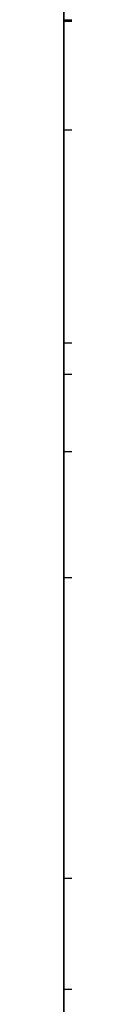
# Model space of a CAD drawing. Units: millimetres. Extents: x 4484 to 6884, y -1017 to 1383.
# Drawn here: x 5679 to 5679, y 197 to 247 of the extents above; entities that cross this region are included whole.
import ezdxf

# ---------------------------------------------------------------- set-up
doc = ezdxf.new("R2010")
doc.units = ezdxf.units.MM
doc.header["$MEASUREMENT"] = 0
doc.layers.add('PingOut Round', color=7, linetype='Continuous', true_color=0x000000)

msp = doc.modelspace()

# ---------------------------------------------------------------- linework, layer by layer
at = {"layer": 'PingOut Round'}
for points in [[(5679.411, 182.66), (5679.411, 1382.66)], [(5679.411, 1382.66), (5679.411, 182.66)], [(5679.411, -1012.34), (5679.411, 1377.66)], [(5679.411, -647.34), (5679.411, 1012.66)], [(5679.411, 647.66), (5679.411, -282.34)], [(5679.411, 246.58), (5689.411, 246.58)], [(5679.411, 246.58), (5679.411, 246.498)], [(5679.411, 246.498), (5679.411, 246.58)], [(5679.411, 246.58), (5689.411, 246.58)], [(5679.411, 246.498), (5689.411, 246.498)], [(5679.411, 246.498), (5689.411, 246.498)], [(5679.411, 241.02), (5689.411, 241.02)], [(5679.411, 241.02), (5689.411, 241.02)], [(5679.411, 230.274), (5689.411, 230.274)], [(5679.411, 230.274), (5689.411, 230.274)], [(5679.411, 228.687), (5689.411, 228.687)], [(5679.411, 228.687), (5689.411, 228.687)], [(5679.411, 203.26), (5679.411, 224.796)], [(5679.411, 224.796), (5689.411, 224.796)], [(5679.411, 224.796), (5689.411, 224.796)], [(5679.411, 224.796), (5679.411, 203.26)], [(5679.411, 218.436), (5689.411, 218.436)], [(5679.411, 218.436), (5689.411, 218.436)], [(5679.411, 203.26), (5689.411, 203.26)], [(5679.411, 203.26), (5689.411, 203.26)], [(5679.411, 197.66), (5689.411, 197.66)], [(5679.411, 197.66), (5689.411, 197.66)]]:
    msp.add_lwpolyline(points, dxfattribs=at)
at = {"layer": 'PingOut Round', "extrusion": (1, 0, 0)}
for points in [[(246.58, 892.508), (246.69, 892.507), (246.801, 892.504), (246.913, 892.498), (247.026, 892.49), (247.139, 892.48), (247.252, 892.468), (247.366, 892.453), (247.48, 892.435), (247.595, 892.415), (247.709, 892.393), (247.824, 892.368), (247.938, 892.341), (248.053, 892.311), (248.167, 892.278), (248.282, 892.243), (248.395, 892.206), (248.509, 892.165), (248.622, 892.122), (248.734, 892.077), (248.846, 892.029), (248.957, 891.978), (249.067, 891.925), (249.176, 891.87), (249.285, 891.812), (249.392, 891.751), (249.498, 891.688), (249.602, 891.622), (249.706, 891.554), (249.808, 891.484), (249.908, 891.412), (250.007, 891.337), (250.104, 891.26), (250.199, 891.181), (250.293, 891.1), (250.385, 891.017), (250.475, 890.932), (250.563, 890.845), (250.648, 890.756), (250.732, 890.665), (250.814, 890.573), (250.893, 890.479), (250.97, 890.384), (251.045, 890.288), (251.118, 890.189), (251.188, 890.09), (251.256, 889.99), (251.321, 889.888), (251.384, 889.785), (251.444, 889.682), (251.503, 889.577), (251.558, 889.472), (251.611, 889.366), (251.662, 889.26), (251.71, 889.153), (251.756, 889.046), (251.799, 888.938), (251.84, 888.83), (251.878, 888.722), (251.914, 888.613), (251.947, 888.505), (251.978, 888.397), (252.007, 888.288), (252.033, 888.18), (252.057, 888.072)], [(241.02, 764.444), (228.687, 822.464)], [(228.687, 830.052), (241.02, 888.072)], [(224.796, 892.508), (224.947, 892.506), (225.099, 892.5), (225.252, 892.489), (225.405, 892.475), (225.558, 892.456), (225.711, 892.433), (225.864, 892.405), (226.017, 892.373), (226.169, 892.337), (226.321, 892.296), (226.472, 892.251), (226.622, 892.202), (226.77, 892.149), (226.918, 892.091), (227.063, 892.029), (227.207, 891.963), (227.349, 891.892), (227.489, 891.818), (227.627, 891.74), (227.762, 891.658), (227.894, 891.573), (228.024, 891.484), (228.151, 891.392), (228.275, 891.296), (228.396, 891.197), (228.514, 891.096), (228.629, 890.991), (228.74, 890.884), (228.847, 890.775), (228.951, 890.663), (229.052, 890.548), (229.148, 890.432), (229.242, 890.314), (229.333, 890.192), (229.42, 890.067), (229.505, 889.939), (229.587, 889.808), (229.665, 889.674), (229.74, 889.538), (229.812, 889.399), (229.88, 889.258), (229.943, 889.114), (230.003, 888.969), (230.059, 888.821), (230.111, 888.672), (230.159, 888.521), (230.202, 888.369), (230.242, 888.215), (230.276, 888.061), (230.307, 887.905), (230.333, 887.749), (230.354, 887.593), (230.371, 887.436), (230.384, 887.279), (230.392, 887.122), (230.396, 886.966), (230.395, 886.81), (230.39, 886.654), (230.381, 886.499), (230.368, 886.346), (230.35, 886.193), (230.329, 886.042), (230.303, 885.892), (230.274, 885.744)], [(230.274, 766.772), (230.303, 766.624), (230.329, 766.474), (230.35, 766.323), (230.368, 766.17), (230.381, 766.017), (230.39, 765.862), (230.395, 765.706), (230.396, 765.55), (230.392, 765.394), (230.384, 765.237), (230.371, 765.08), (230.354, 764.923), (230.333, 764.767), (230.307, 764.611), (230.276, 764.455), (230.242, 764.301), (230.202, 764.147), (230.159, 763.995), (230.111, 763.844), (230.059, 763.695), (230.003, 763.548), (229.943, 763.402), (229.88, 763.258), (229.812, 763.117), (229.74, 762.978), (229.665, 762.842), (229.587, 762.708), (229.505, 762.577), (229.42, 762.449), (229.333, 762.324), (229.242, 762.203), (229.148, 762.084), (229.052, 761.968), (228.951, 761.854), (228.847, 761.742), (228.74, 761.632), (228.629, 761.525), (228.514, 761.42), (228.396, 761.319), (228.275, 761.22), (228.151, 761.124), (228.024, 761.032), (227.894, 760.943), (227.762, 760.858), (227.627, 760.776), (227.489, 760.698), (227.349, 760.624), (227.207, 760.554), (227.063, 760.487), (226.918, 760.425), (226.77, 760.368), (226.622, 760.314), (226.472, 760.265), (226.321, 760.22), (226.169, 760.179), (226.017, 760.143), (225.864, 760.111), (225.711, 760.083), (225.558, 760.06), (225.405, 760.041), (225.252, 760.027), (225.099, 760.016), (224.947, 760.01), (224.796, 760.008)], [(230.274, 885.744), (218.436, 830.052)], [(218.436, 822.464), (230.274, 766.772)], [(228.687, 822.464), (228.595, 822.929), (228.514, 823.399), (228.446, 823.871), (228.389, 824.345), (228.345, 824.822), (228.314, 825.3), (228.295, 825.779), (228.289, 826.258), (228.295, 826.737), (228.314, 827.216), (228.345, 827.694), (228.389, 828.171), (228.446, 828.645), (228.514, 829.118), (228.595, 829.587), (228.687, 830.052)], [(218.436, 830.052), (218.344, 829.587), (218.263, 829.118), (218.194, 828.645), (218.138, 828.171), (218.094, 827.694), (218.063, 827.216), (218.044, 826.737), (218.038, 826.258), (218.044, 825.779), (218.063, 825.3), (218.094, 824.822), (218.138, 824.345), (218.194, 823.871), (218.263, 823.399), (218.344, 822.929), (218.436, 822.464)], [(197.66, 765.608), (197.66, 886.908)]]:
    msp.add_lwpolyline(points, dxfattribs=at)
at = {"layer": 'PingOut Round', "extrusion": (1, -4.58631e-13, -5.66362e-13)}
msp.add_lwpolyline([(246.498, 760.008), (246.387, 760.009), (246.276, 760.012), (246.164, 760.018), (246.052, 760.026), (245.939, 760.036), (245.825, 760.049), (245.711, 760.064), (245.597, 760.081), (245.483, 760.101), (245.368, 760.123), (245.254, 760.148), (245.139, 760.175), (245.024, 760.205), (244.91, 760.238), (244.796, 760.273), (244.682, 760.311), (244.568, 760.351), (244.456, 760.394), (244.343, 760.439), (244.231, 760.487), (244.12, 760.538), (244.01, 760.591), (243.901, 760.646), (243.793, 760.705), (243.686, 760.765), (243.58, 760.828), (243.475, 760.894), (243.372, 760.962), (243.27, 761.032), (243.169, 761.104), (243.071, 761.179), (242.973, 761.256), (242.878, 761.335), (242.784, 761.416), (242.693, 761.499), (242.603, 761.584), (242.515, 761.671), (242.429, 761.76), (242.345, 761.851), (242.264, 761.943), (242.184, 762.037), (242.107, 762.132), (242.032, 762.229), (241.96, 762.327), (241.89, 762.426), (241.822, 762.526), (241.756, 762.628), (241.693, 762.731), (241.633, 762.834), (241.575, 762.939), (241.519, 763.044), (241.466, 763.15), (241.415, 763.256), (241.367, 763.363), (241.322, 763.47), (241.278, 763.578), (241.238, 763.686), (241.199, 763.794), (241.164, 763.903), (241.13, 764.011), (241.099, 764.12), (241.07, 764.228), (241.044, 764.336), (241.02, 764.444)], dxfattribs=at)
at = {"layer": 'PingOut Round', "extrusion": (1, 4.58631e-13, -5.66362e-13)}
msp.add_lwpolyline([(241.02, 888.072), (241.044, 888.18), (241.07, 888.288), (241.099, 888.397), (241.13, 888.505), (241.164, 888.613), (241.199, 888.722), (241.238, 888.83), (241.278, 888.938), (241.322, 889.046), (241.367, 889.153), (241.415, 889.26), (241.466, 889.366), (241.519, 889.472), (241.575, 889.577), (241.633, 889.682), (241.693, 889.785), (241.756, 889.888), (241.822, 889.99), (241.89, 890.09), (241.96, 890.189), (242.032, 890.288), (242.107, 890.384), (242.184, 890.479), (242.264, 890.573), (242.345, 890.665), (242.429, 890.756), (242.515, 890.845), (242.603, 890.932), (242.693, 891.017), (242.784, 891.1), (242.878, 891.181), (242.973, 891.26), (243.071, 891.337), (243.169, 891.412), (243.27, 891.484), (243.372, 891.554), (243.475, 891.622), (243.58, 891.688), (243.686, 891.751), (243.793, 891.812), (243.901, 891.87), (244.01, 891.925), (244.12, 891.978), (244.231, 892.029), (244.343, 892.077), (244.456, 892.122), (244.568, 892.165), (244.682, 892.206), (244.796, 892.243), (244.91, 892.278), (245.024, 892.311), (245.139, 892.341), (245.254, 892.368), (245.368, 892.393), (245.483, 892.415), (245.597, 892.435), (245.711, 892.453), (245.825, 892.468), (245.939, 892.48), (246.052, 892.49), (246.164, 892.498), (246.276, 892.504), (246.387, 892.507), (246.498, 892.508)], dxfattribs=at)
at = {"layer": 'PingOut Round', "extrusion": (1, -3.92103e-13, 3.92103e-13)}
msp.add_lwpolyline([(197.66, 886.908), (197.662, 887.027), (197.665, 887.146), (197.672, 887.266), (197.681, 887.385), (197.692, 887.505), (197.706, 887.624), (197.723, 887.743), (197.742, 887.862), (197.764, 887.981), (197.788, 888.099), (197.815, 888.217), (197.845, 888.334), (197.877, 888.45), (197.911, 888.565), (197.948, 888.68), (197.987, 888.794), (198.029, 888.906), (198.073, 889.018), (198.119, 889.129), (198.168, 889.238), (198.219, 889.346), (198.272, 889.453), (198.327, 889.558), (198.384, 889.662), (198.443, 889.764), (198.504, 889.864), (198.567, 889.963), (198.632, 890.061), (198.699, 890.156), (198.767, 890.25), (198.837, 890.342), (198.908, 890.432), (199.005, 890.548), (199.105, 890.663), (199.209, 890.775), (199.317, 890.884), (199.428, 890.991), (199.542, 891.096), (199.66, 891.197), (199.781, 891.296), (199.905, 891.392), (200.032, 891.484), (200.162, 891.573), (200.295, 891.658), (200.43, 891.74), (200.568, 891.818), (200.708, 891.892), (200.849, 891.963), (200.993, 892.029), (201.139, 892.091), (201.286, 892.149), (201.435, 892.202), (201.585, 892.251), (201.736, 892.296), (201.887, 892.337), (202.04, 892.373), (202.193, 892.405), (202.346, 892.433), (202.499, 892.456), (202.652, 892.475), (202.805, 892.489), (202.957, 892.5), (203.109, 892.506), (203.26, 892.508)], dxfattribs=at)
at = {"layer": 'PingOut Round', "extrusion": (1, -3.92103e-13, -3.92103e-13)}
msp.add_lwpolyline([(203.26, 760.008), (203.109, 760.01), (202.957, 760.016), (202.805, 760.027), (202.652, 760.041), (202.499, 760.06), (202.346, 760.083), (202.193, 760.111), (202.04, 760.143), (201.887, 760.179), (201.736, 760.22), (201.585, 760.265), (201.435, 760.314), (201.286, 760.368), (201.139, 760.425), (200.993, 760.487), (200.849, 760.554), (200.708, 760.624), (200.568, 760.698), (200.43, 760.776), (200.295, 760.858), (200.162, 760.943), (200.032, 761.032), (199.905, 761.124), (199.781, 761.22), (199.66, 761.319), (199.542, 761.42), (199.428, 761.525), (199.317, 761.632), (199.209, 761.742), (199.105, 761.854), (199.005, 761.968), (198.908, 762.084), (198.837, 762.174), (198.767, 762.266), (198.699, 762.36), (198.632, 762.455), (198.567, 762.553), (198.504, 762.652), (198.443, 762.752), (198.384, 762.855), (198.327, 762.958), (198.272, 763.064), (198.219, 763.17), (198.168, 763.278), (198.119, 763.387), (198.073, 763.498), (198.029, 763.61), (197.987, 763.722), (197.948, 763.836), (197.911, 763.951), (197.877, 764.066), (197.845, 764.183), (197.815, 764.3), (197.788, 764.417), (197.764, 764.535), (197.742, 764.654), (197.723, 764.773), (197.706, 764.892), (197.692, 765.011), (197.681, 765.131), (197.672, 765.25), (197.665, 765.37), (197.662, 765.489), (197.66, 765.608)], dxfattribs=at)

doc.saveas('drawing.dxf')
